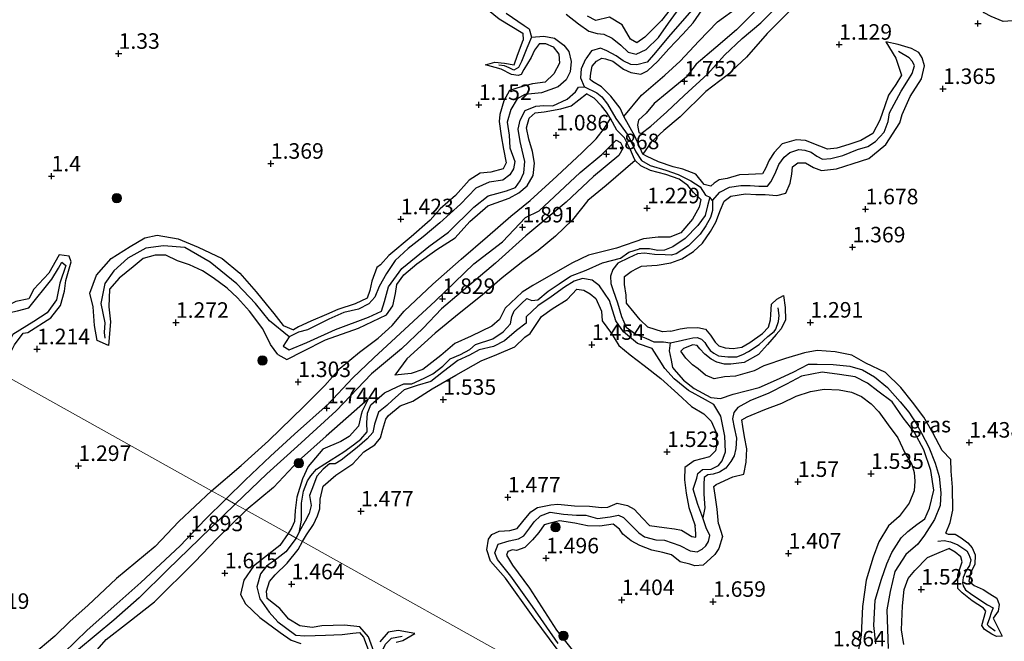
# Model space of a CAD drawing. Units: metres. Extents: x 69997 to 80008, y 399999 to 406253.
# Drawn here: x 71436 to 71594, y 401747 to 401847 of the extents above; entities that cross this region are included whole.
import ezdxf
from ezdxf.enums import TextEntityAlignment as Align

# ---------------------------------------------------------------- set-up
doc = ezdxf.new("R2010")
doc.units = ezdxf.units.M
doc.layers.get('0').update_dxf_attribs({"lineweight": 25})
for name, color, linetype, lineweight in [('B-ME-GR-BOOM-S-B1', 93, 'Continuous', 18), ('B-ME-IE-GRASLAND-GV-B6', 93, 'Continuous', 18), ('B-ME-IE-HULPGEOMETRIE-L-B1', 53, 'Continuous', 18)]:
    doc.layers.add(name, color=color, linetype=linetype, lineweight=lineweight)
for name, color, linetype in [('B-ME-GW-GRONDWERKLIJN-L-B1', 10, 'Continuous'), ('B-ME-GW-HOOGTEPUNT-S-B1', 10, 'Continuous'), ('B-ME-OG-BREUK-L-B1', 10, 'Continuous')]:
    doc.layers.add(name, color=color, linetype=linetype)
doc.styles.add('NLCS-ISO', font='NLCS-ISO.TTF')

# ---------------------------------------------------------------- blocks, each defined once
blk = doc.blocks.new('hoogtepunt')
for p, q in [((-0.5, 0), (0.5, 0)), ((0, 0.5), (0, -0.5))]:
    blk.add_line(p, q)
blk = doc.blocks.new('boom')
h = blk.add_hatch(color=256)
edge = h.paths.add_edge_path()
edge.add_arc((0, 0), 0.75, 0, 360)
blk.add_circle((0, 0), 0.75)

msp = doc.modelspace()

# ---------------------------------------------------------------- linework, layer by layer
at = {"layer": 'B-ME-GW-GRONDWERKLIJN-L-B1'}
for p, q in [((71479.649, 401765.569, 1.578), (71479.065, 401764.579, 1.579)), ((71481.377, 401763.288, 1.525), (71481.992, 401764.362, 1.554))]:
    msp.add_line(p, q, dxfattribs=at)
for points in [[(71489.766, 401867.529, 1.063), (71490.841, 401866.914, 1.125), (71491.724, 401865.694, 1.102), (71493.573, 401863.149, 1.137), (71495.602, 401859.864, 1.179), (71496.375, 401859.37, 1.156), (71496.993, 401856.732, 1.175), (71499.575, 401855.921, 1.206), (71502.52, 401854.53, 1.148), (71504.583, 401853.583, 1.214), (71505.789, 401852.893, 1.117), (71505.582, 401852.013, 1.129), (71506.551, 401850.653, 1.202), (71507.755, 401851.426, 1.206), (71510.172, 401849.784, 1.16), (71513.04, 401847.492, 1.249), (71516.875, 401845.188, 1.183), (71516.929, 401844.073, 1.117)], [(71559.158, 401854.769, 1.67), (71556.441, 401851.037, 1.713), (71554.036, 401848.489, 1.756), (71551.24, 401845.725, 1.732), (71547.933, 401842.902, 1.729), (71544.777, 401840.203, 1.678), (71543.154, 401838.123, 1.787), (71540.112, 401835.596, 1.794), (71538.01, 401833.834, 1.841), (71536.699, 401832.306, 1.771), (71535.458, 401831.167, 1.709), (71535.319, 401830.373, 1.709), (71535.52, 401829.212, 1.736), (71535.921, 401829.026, 1.725), (71537.455, 401830.201, 1.732), (71540.033, 401832.49, 1.771), (71542.827, 401835.172, 1.794), (71546.636, 401838.662, 1.779), (71549.336, 401841.622, 1.794), (71552.185, 401844.327, 1.845), (71555.169, 401846.837, 1.783), (71557.342, 401848.986, 1.659), (71560.193, 401851.269, 1.674), (71562.801, 401853.387, 1.523)], [(71596.517, 401847.216, 1.218), (71594.179, 401847.062, 1.191), (71592.277, 401847.871, 1.171), (71591.159, 401848.471, 1.133), (71589.846, 401849.999, 1.183), (71588.807, 401851.05, 1.164), (71586.881, 401852.068, 1.102), (71587.833, 401852.567, 1.137), (71588.936, 401852.693, 1.106), (71590.286, 401851.649, 1.11), (71591.331, 401850.313, 1.086), (71592.279, 401849.634, 1.102), (71593.532, 401848.991, 1.125), (71594.668, 401849.039, 1.133)], [(71542.328, 401851.307, 1.233), (71539.177, 401847.201, 1.237), (71536.496, 401844.568, 1.287), (71535.212, 401843.627, 1.353), (71534.173, 401844.202, 1.415), (71532.871, 401846.52, 1.361), (71530.828, 401847.783, 1.315), (71528.587, 401847.239, 1.376), (71527.243, 401847.951, 1.407)], [(71527.701, 401837.742, 0.943), (71527.823, 401838.722, 1.013), (71528.012, 401839.85, 1.086), (71528.712, 401840.673, 1.171), (71529.548, 401841.143, 1.206), (71530.181, 401841.055, 1.21), (71531.353, 401840.654, 1.179), (71533.054, 401839.406, 1.195), (71534.256, 401838.839, 1.26), (71535.849, 401838.594, 1.202), (71536.9, 401839.12, 1.16), (71538.573, 401840.687, 1.129), (71540.35, 401842.671, 1.079), (71542.601, 401845.016, 1.113), (71544.289, 401846.846, 1.156), (71546.306, 401849.79, 1.11)], [(71519.511, 401843.546, 1.253), (71520.526, 401843.532, 1.311), (71521.759, 401842.991, 1.272), (71522.634, 401841.814, 1.191), (71522.767, 401840.37, 1.237), (71521.83, 401838.629, 1.334), (71520.456, 401837.293, 1.287), (71518.419, 401837.02, 1.253), (71516.608, 401836.561, 1.179), (71514.69, 401835.963, 1.214), (71513.814, 401834.3, 1.253), (71513.173, 401832.067, 1.183), (71513.041, 401830.97, 1.191), (71513.383, 401828.626, 1.218), (71513.741, 401826.487, 1.264), (71514.155, 401824.289, 1.311), (71513.682, 401823.353, 1.342), (71511.682, 401822.78, 1.334), (71509.972, 401822.62, 1.291), (71508.188, 401821.524, 1.392), (71506.005, 401819.046, 1.438), (71503.563, 401816.897, 1.477), (71501.938, 401815.064, 1.446), (71498.847, 401812.377, 1.373), (71495.275, 401809.368, 1.473), (71493.912, 401807.894, 1.585), (71493.333, 401807.467, 1.609), (71492.519, 401805.253, 1.605), (71492.236, 401803.71, 1.562), (71491.764, 401802.497, 1.574), (71489.845, 401801.591, 1.632), (71487.079, 401800.676, 1.701), (71485.222, 401799.875, 1.725), (71482.729, 401798.81, 1.582), (71480.739, 401797.877, 1.562), (71479.9, 401797.418, 1.558)], [(71519.511, 401843.546, 1.253), (71518.737, 401842.46, 1.276), (71518.168, 401841.29, 1.229), (71517.035, 401839.361, 1.156), (71516.605, 401838.551, 1.156), (71516.097, 401838.353, 1.175), (71515.003, 401838.547, 1.098), (71513.366, 401839.401, 1.067), (71510.836, 401840.099, 0.974), (71512.323, 401840.538, 0.982), (71513.913, 401840.344, 1.036), (71515.466, 401840.088, 1.16), (71515.986, 401841.622, 1.222), (71516.929, 401844.073, 1.117)], [(71549.259, 401818.106, 1.218), (71550.35, 401818.948, 1.28), (71552.682, 401819.321, 1.295), (71554.386, 401819.175, 1.129), (71555.854, 401819.197, 1.152), (71557.737, 401819.034, 1.164), (71559.213, 401819.441, 1.214), (71559.897, 401821.009, 1.237), (71560.14, 401822.486, 1.268), (71560.289, 401823.674, 1.276), (71561.132, 401824.274, 1.233), (71562.365, 401824.324, 1.226), (71563.648, 401823.533, 1.202), (71564.961, 401823.075, 1.272), (71567.34, 401823.347, 1.303), (71570.065, 401824.186, 1.431), (71572.577, 401825.01, 1.446), (71574.051, 401826.217, 1.365), (71575.299, 401827.239, 1.388), (71577.559, 401830.722, 1.411), (71577.956, 401832.106, 1.404), (71579.234, 401834.994, 1.462), (71581.028, 401837.846, 1.477), (71581.511, 401839.944, 1.411), (71581.171, 401841.208, 1.423), (71580.619, 401842.095, 1.407), (71579.448, 401842.711, 1.357), (71577.306, 401843.349, 1.353), (71575.311, 401843.811, 1.369), (71576.898, 401841.156, 1.226), (71577.81, 401838.436, 1.318), (71576.932, 401836.897, 1.229), (71575.722, 401835.223, 1.315), (71575.149, 401833.498, 1.357), (71574.33, 401831.18, 1.338), (71573.195, 401829.049, 1.253), (71571.293, 401827.873, 1.253), (71569.325, 401827.245, 1.307), (71567.436, 401826.662, 1.334), (71565.923, 401826.523, 1.411), (71564.678, 401826.977, 1.357), (71562.378, 401827.894, 1.442), (71560.843, 401827.994, 1.373), (71558.615, 401827.359, 1.4), (71557.295, 401825.945, 1.342), (71556.536, 401824.755, 1.311), (71555.914, 401823.411, 1.322), (71555.454, 401822.538, 1.342), (71553.214, 401822.41, 1.318), (71551.712, 401822.343, 1.311), (71549.777, 401821.766, 1.465), (71548.482, 401821.584, 1.369), (71547.68, 401821.004, 1.454), (71547.099, 401820.521, 1.454), (71546.075, 401820.806, 1.357)], [(71546.075, 401820.806, 1.357), (71544.713, 401822.487, 1.431), (71542.602, 401823.276, 1.342), (71541.063, 401823.671, 1.152), (71538.721, 401824.476, 1.199), (71536.763, 401825.36, 1.233), (71536.165, 401825.717, 1.206), (71534.882, 401828.583, 1.287), (71533.088, 401831.757, 1.214), (71532.516, 401833.107, 1.222), (71531.027, 401835.063, 1.133), (71529.503, 401836.558, 1.199), (71528.079, 401837.389, 0.943), (71527.701, 401837.742, 0.943)], [(71477.414, 401793.45, 1.585), (71478.847, 401792.618, 1.593), (71481.496, 401793.952, 1.62), (71485.096, 401795.775, 1.616), (71490.403, 401797.653, 1.496), (71494.873, 401799.819, 1.527), (71495.928, 401801.286, 1.357), (71496.32, 401803.279, 1.369), (71496.568, 401804.727, 1.446), (71497.68, 401806.286, 1.427), (71499.789, 401808.057, 1.28), (71502.984, 401810.353, 1.291), (71505.963, 401812.243, 1.222), (71508.337, 401814.829, 1.264), (71511.233, 401817.382, 1.338), (71514.664, 401818.586, 1.384), (71516.21, 401819.455, 1.226), (71517.531, 401820.573, 1.315), (71518.525, 401822.253, 1.226), (71518.704, 401824.245, 1.272), (71518.418, 401826.137, 1.214), (71517.828, 401828.12, 1.226), (71517.443, 401829.923, 1.276), (71517.844, 401831.486, 1.272), (71518.83, 401832.366, 1.21), (71520.273, 401832.514, 1.202), (71522.986, 401833.011, 1.183), (71524.618, 401833.457, 1.218), (71527.08, 401835.425, 1.067)], [(71545.534, 401818.373, 1.303), (71544.332, 401819.522, 1.318), (71543.404, 401820.64, 1.349), (71541.998, 401821.646, 1.276), (71539.898, 401822.412, 1.245), (71537.433, 401823.092, 1.156), (71535.857, 401823.803, 1.187), (71534.915, 401824.676, 1.179), (71534.651, 401825.288, 1.202), (71534.167, 401826.406, 1.229), (71533.207, 401828.328, 1.187), (71532.013, 401829.584, 1.14), (71530.959, 401831.417, 1.044), (71530.326, 401832.476, 1.214), (71529.54, 401833.501, 1.168), (71528.347, 401834.731, 1.113), (71527.08, 401835.425, 1.067)], [(71469.074, 401770.159, 1.738), (71472.161, 401773.202, 1.736), (71476.221, 401777.062, 1.752), (71480.109, 401780.602, 1.767), (71485.525, 401785.448, 1.79), (71489.434, 401789.617, 1.798), (71492.847, 401792.893, 1.783), (71502.813, 401802.082, 1.81), (71508.964, 401808.016, 1.736), (71513.582, 401811.586, 1.79), (71517.282, 401815.49, 1.833), (71519.492, 401816.572, 1.968), (71526.096, 401822.739, 1.941), (71529.58, 401825.657, 1.895), (71531.881, 401827.944, 1.806), (71532.566, 401827.596, 1.864), (71533.006, 401826.721, 1.86), (71532.316, 401825.484, 1.756), (71528.246, 401822.081, 1.845), (71523.806, 401817.955, 1.895), (71517.344, 401812.545, 1.914), (71512.449, 401808.153, 1.821), (71506.926, 401803.466, 1.771), (71503.76, 401800.803, 1.798), (71500.82, 401797.66, 1.852), (71497.296, 401794.32, 1.814), (71492.461, 401790.33, 1.701), (71486.779, 401784.336, 1.814), (71480.554, 401778.656, 1.814), (71475.634, 401774.18, 1.794), (71470.541, 401769.34, 1.762)], [(71545.534, 401818.373, 1.303), (71545.242, 401817.135, 1.369), (71544.192, 401815.216, 1.415), (71542.284, 401813.034, 1.477), (71540.494, 401812.334, 1.516), (71538.648, 401812.352, 1.558), (71536.278, 401812.048, 1.574), (71531.947, 401810.552, 1.678), (71527.426, 401809.44, 1.659), (71524.823, 401808.189, 1.667), (71521.718, 401806.415, 1.52), (71518.443, 401804.567, 1.473), (71516.766, 401803.45, 1.462), (71514.024, 401800.879, 1.5), (71513.074, 401799.067, 1.469), (71511.842, 401798.015, 1.411), (71508.536, 401796.405, 1.481), (71505.889, 401795.176, 1.295), (71503.655, 401793.281, 1.38), (71500.754, 401791.032, 1.392), (71498.87, 401790.39, 1.291), (71496.229, 401790.103, 1.442)], [(71540.701, 401797.179, 1.57), (71539.314, 401797.071, 1.601), (71537.002, 401797.851, 1.655), (71535.762, 401799.008, 1.508), (71534.769, 401800.186, 1.508), (71533.562, 401801.703, 1.566), (71533.481, 401802.977, 1.407), (71533.194, 401804.684, 1.411), (71533.22, 401806.013, 1.485), (71534.268, 401806.79, 1.52), (71535.31, 401807.347, 1.551), (71535.962, 401807.658, 1.52), (71538.48, 401807.823, 1.547), (71540.694, 401808.216, 1.435), (71542.43, 401808.821, 1.38), (71544.325, 401810.001, 1.396), (71545.767, 401811.379, 1.349), (71547.089, 401813.265, 1.357), (71547.924, 401814.749, 1.357), (71548.685, 401816.741, 1.334), (71549.259, 401818.106, 1.218)], [(71477.414, 401793.45, 1.585), (71476.209, 401795.021, 1.516), (71474.983, 401797.561, 1.496), (71472.821, 401800.408, 1.493), (71470.88, 401802.569, 1.585), (71469.242, 401804.116, 1.539), (71466.986, 401805.779, 1.578), (71465.284, 401806.91, 1.539), (71463.194, 401807.884, 1.496), (71461.242, 401808.525, 1.516), (71459.376, 401809.408, 1.574), (71457.651, 401809.407, 1.547), (71455.712, 401808.899, 1.547), (71454.102, 401807.553, 1.485), (71451.847, 401805.697, 1.438), (71450.317, 401803.927, 1.396), (71450.168, 401801.124, 1.411), (71450.429, 401798.693, 1.4), (71450.145, 401794.878, 1.446), (71448.3, 401795.693, 1.411), (71447.905, 401798.09, 1.388), (71447.647, 401801.106, 1.462), (71447.119, 401803.31, 1.512), (71448.209, 401806.211, 1.469), (71450.552, 401808.866, 1.562), (71453.648, 401810.82, 1.62), (71455.982, 401812.195, 1.655), (71457.994, 401812.641, 1.554), (71461.338, 401812.067, 1.562), (71464.597, 401810.703, 1.462), (71468.421, 401808.881, 1.574), (71471.272, 401806.527, 1.465), (71473.899, 401803.516, 1.632), (71475.496, 401801.524, 1.543), (71476.779, 401800.039, 1.562), (71478.275, 401798.119, 1.589), (71479.9, 401797.418, 1.558)], [(71430.184, 401791.881, 1.419), (71432.248, 401791.806, 1.33), (71433.882, 401792.74, 1.257), (71435.012, 401794.983, 1.202), (71436.388, 401796.883, 1.144), (71437.14, 401796.95, 1.326), (71440.852, 401799.356, 1.346), (71442.396, 401801.342, 1.326), (71443.04, 401803.639, 1.303), (71443.258, 401805.365, 1.264), (71444.1, 401808.355, 1.264), (71443.822, 401809.255, 1.295), (71442.202, 401809.499, 1.284), (71440.513, 401806.535, 1.369), (71438.126, 401803.938, 1.303), (71437.32, 401802.377, 1.334), (71435.209, 401801.959, 1.287), (71432.872, 401800.767, 1.28), (71431.088, 401798.589, 1.334), (71429.922, 401797.111, 1.365), (71427.416, 401797.864, 1.369), (71425.326, 401798.45, 1.369), (71422.757, 401798.472, 1.427), (71420.625, 401797.22, 1.423)], [(71481.992, 401764.362, 1.554), (71483.136, 401766.02, 1.605), (71483.799, 401767.438, 1.678), (71484.154, 401768.582, 1.705), (71484.19, 401770.108, 1.709), (71484.692, 401772.239, 1.636), (71486.743, 401774.007, 1.601), (71489.466, 401775.822, 1.674), (71491.245, 401777.753, 1.713), (71492.996, 401778.869, 1.667), (71493.934, 401779.978, 1.736), (71494.331, 401781.385, 1.759), (71494.767, 401783.02, 1.787), (71495.238, 401783.584, 1.667), (71497.097, 401785.161, 1.694), (71499.164, 401785.928, 1.787), (71502.277, 401787.873, 1.694), (71506.036, 401790.108, 1.659), (71510.119, 401792.384, 1.597), (71512.68, 401793.407, 1.736), (71515.56, 401794.652, 1.729), (71517.176, 401796.213, 1.725), (71518.008, 401796.83, 1.713), (71519.834, 401799.551, 1.783), (71521.563, 401800.776, 1.756), (71523.973, 401802.305, 1.69), (71525.566, 401803.932, 1.748), (71526.664, 401803.769, 1.605), (71527.69, 401803.186, 1.597), (71528.587, 401802.451, 1.624), (71529.529, 401800.404, 1.624), (71529.629, 401798.855, 1.647), (71531.141, 401796.818, 1.767), (71532.303, 401794.856, 1.806), (71534.118, 401793.379, 1.725), (71536.386, 401791.672, 1.802), (71539.062, 401789.571, 1.752), (71541.802, 401787.114, 1.798), (71543.988, 401785.055, 1.759), (71546.016, 401783.877, 1.814), (71547.167, 401782.674, 1.895), (71547.96, 401780.868, 1.841), (71548.027, 401778.822, 1.806), (71547.866, 401777.886, 1.841), (71546.929, 401776.922, 1.763), (71544.441, 401776.316, 1.899), (71542.956, 401775.219, 1.864), (71542.893, 401773.261, 1.868), (71543.129, 401771.108, 1.965), (71543.578, 401768.772, 1.93), (71544.608, 401765.818, 1.798)], [(71540.701, 401797.179, 1.57), (71542.203, 401797.547, 1.531), (71543.243, 401797.748, 1.531), (71545.007, 401797.789, 1.721), (71546.281, 401797.529, 1.748), (71547.085, 401796.547, 1.667), (71547.815, 401795.427, 1.605), (71548.408, 401794.798, 1.558), (71549.423, 401794.505, 1.597), (71550.745, 401794.377, 1.566), (71552.12, 401794.588, 1.562), (71553.418, 401795.367, 1.5), (71555.422, 401796.81, 1.404), (71556.407, 401797.809, 1.376), (71556.755, 401799.032, 1.315), (71556.799, 401799.859, 1.369), (71556.892, 401801.54, 1.427), (71557.768, 401802.356, 1.369), (71558.824, 401802.932, 1.272), (71559.068, 401801.024, 1.276), (71559.139, 401799.016, 1.334), (71558.453, 401797.54, 1.384), (71557.642, 401796.627, 1.384), (71556.265, 401795.017, 1.407), (71554.784, 401793.4, 1.508), (71552.49, 401792.123, 1.516), (71550.36, 401791.882, 1.543), (71549.301, 401791.861, 1.574), (71548.102, 401792.195, 1.566), (71547.157, 401792.675, 1.597), (71546.145, 401793.465, 1.597), (71545.357, 401794.33, 1.57), (71544.948, 401794.861, 1.62), (71544.232, 401794.959, 1.551), (71542.726, 401794.373, 1.601)], [(71584.983, 401764.646, 1.798), (71585.677, 401766.357, 1.775), (71586.078, 401768.354, 1.837), (71586.024, 401772.051, 1.775), (71585.82, 401774.653, 1.713), (71585.746, 401776.518, 1.705), (71584.354, 401777.976, 1.64), (71582.888, 401780.788, 1.547), (71581.436, 401783.359, 1.423), (71579.605, 401785.743, 1.477), (71577.716, 401788.091, 1.427), (71575.221, 401790.546, 1.473), (71572.104, 401792.036, 1.419), (71569.818, 401793.341, 1.527), (71567.128, 401793.865, 1.601), (71564.236, 401794.06, 1.686), (71562.184, 401793.721, 1.624), (71559.171, 401792.804, 1.585), (71555.677, 401791.616, 1.69), (71554.087, 401790.817, 1.682), (71551.07, 401789.944, 1.67), (71549.305, 401789.803, 1.725), (71547.638, 401789.518, 1.632), (71546.255, 401790.089, 1.744), (71545.074, 401791.114, 1.756), (71544.194, 401791.781, 1.558), (71543.115, 401792.847, 1.616), (71542.275, 401793.983, 1.647), (71542.726, 401794.373, 1.601)], [(71548.36, 401766.132, 1.759), (71548.122, 401768.503, 1.802), (71547.818, 401770.763, 1.856), (71547.605, 401772.159, 1.779), (71547.984, 401772.479, 1.729), (71550.656, 401773.708, 1.69), (71552.453, 401774.154, 1.593), (71552.797, 401776.085, 1.543), (71552.899, 401778.234, 1.732), (71552.557, 401780.172, 1.756), (71552.267, 401781.837, 1.806), (71552.111, 401782.921, 1.806), (71552.985, 401783.409, 1.806), (71555.791, 401784.593, 1.732), (71558.561, 401785.594, 1.682), (71560.851, 401786.713, 1.636), (71563.196, 401787.481, 1.566), (71565.398, 401787.861, 1.694), (71567.786, 401787.74, 1.775), (71569.792, 401787.364, 1.655), (71571.369, 401786.654, 1.705), (71572.919, 401785.483, 1.783), (71574.17, 401784.205, 1.767), (71575.697, 401782.09, 1.81), (71577.218, 401779.989, 1.775), (71578.36, 401777.568, 1.736), (71579.498, 401775.718, 1.744), (71579.851, 401774.441, 1.814), (71579.992, 401773.031, 1.903), (71579.874, 401771.461, 1.713), (71579.048, 401769.493, 1.74), (71577.436, 401767.35, 1.829), (71575.732, 401765.823, 1.872), (71574.195, 401763.227, 1.821), (71573.273, 401760.807, 1.821), (71572.136, 401757.069, 1.876), (71571.568, 401752.811, 1.829), (71571.309, 401748.21, 1.903), (71570.612, 401744.445, 1.825)], [(71491.943, 401786.219, 1.531), (71490.967, 401784.293, 1.508), (71490.805, 401783.764, 1.473), (71490.392, 401781.9, 1.566), (71488.886, 401780.192, 1.547), (71487.519, 401779.406, 1.404), (71484.661, 401778.185, 1.473), (71482.282, 401775.369, 1.562), (71481.373, 401773.416, 1.57), (71480.469, 401770.442, 1.62), (71480.207, 401768.313, 1.593), (71480.069, 401766.512, 1.593), (71479.649, 401765.569, 1.578)], [(71470.541, 401769.34, 1.762), (71464.801, 401763.76, 1.885), (71459.633, 401758.757, 1.77), (71455.045, 401754.246, 1.832), (71451.002, 401750.623, 1.783), (71445.3, 401745.889, 1.787), (71441.03, 401741.591, 1.877), (71438.06, 401738.815, 1.799), (71436.916, 401739.01, 1.877), (71436.942, 401739.736, 1.824), (71439.305, 401742.603, 1.893), (71442.954, 401745.384, 1.881), (71446.701, 401749.009, 1.832), (71451.46, 401753.263, 1.819), (71455.316, 401756.706, 1.721), (71461.691, 401762.61, 1.828), (71465.722, 401766.875, 1.738), (71469.074, 401770.159, 1.738)], [(71522.543, 401745.753, 1.508), (71518.529, 401751.149, 1.585), (71514.064, 401757.386, 1.597), (71511.623, 401760.131, 1.725), (71511.049, 401761.966, 1.798), (71511.341, 401763.671, 1.721), (71511.862, 401764.418, 1.701), (71513.024, 401764.979, 1.678), (71514.744, 401765.101, 1.678), (71515.914, 401765.392, 1.74), (71516.847, 401766.503, 1.829), (71518.165, 401768.101, 1.732), (71519.214, 401768.781, 1.659), (71521.371, 401769.185, 1.558), (71522.464, 401769.302, 1.612), (71525.159, 401769.068, 1.636), (71527.597, 401769.006, 1.736), (71529.533, 401768.779, 1.732), (71530.535, 401768.852, 1.833), (71532.058, 401769.462, 1.852), (71533.708, 401769.102, 1.779), (71534.763, 401768.49, 1.868), (71536.133, 401767.09, 1.752), (71537.223, 401765.866, 1.771), (71539.608, 401765.553, 1.914), (71541.294, 401765.35, 1.906), (71542.41, 401765.155, 1.903), (71544.039, 401764.108, 1.814), (71544.713, 401764.007, 1.783), (71544.686, 401764.614, 1.845), (71544.608, 401765.818, 1.798)], [(71548.36, 401766.132, 1.759), (71549.021, 401764.102, 1.721), (71548.398, 401762.169, 1.686), (71547.777, 401761.185, 1.736), (71547.143, 401760.616, 1.841), (71545.892, 401759.491, 2.046), (71544.536, 401759.376, 2.084), (71543.764, 401759.674, 2.417), (71542.166, 401760.016, 1.945), (71540.768, 401761.143, 1.821), (71539.373, 401761.513, 1.825), (71537.602, 401761.893, 1.763), (71535.702, 401762.656, 1.729), (71534.293, 401763.409, 1.864), (71532.979, 401764.473, 1.802), (71532.434, 401765.306, 1.763), (71531.385, 401766.094, 1.845), (71529.275, 401765.775, 1.953), (71527.278, 401765.832, 1.787), (71525.197, 401766.256, 1.686), (71522.753, 401766.61, 1.651), (71521.263, 401766.264, 1.655), (71520.297, 401765.985, 1.67), (71519.416, 401764.75, 1.647), (71518.41, 401763.581, 1.81), (71517.19, 401762.329, 1.787), (71515.848, 401761.859, 1.721), (71515.166, 401761.985, 1.721), (71514.432, 401761.693, 1.721), (71514.239, 401761.094, 1.752), (71515.209, 401759.495, 1.779), (71517.936, 401755.8, 1.736), (71522.256, 401749.007, 1.686), (71527.103, 401742.976, 1.624)], [(71479.065, 401764.579, 1.579), (71477.725, 401762.665, 1.542), (71476.007, 401761.3, 1.411), (71473.476, 401759.306, 1.53), (71471.903, 401757.061, 1.35), (71471.388, 401754.778, 1.407), (71472.196, 401753.241, 1.501), (71474.52, 401751.061, 1.538), (71477.798, 401748.64, 1.534), (71479.573, 401747.43, 1.574), (71481.121, 401746.879, 1.611)], [(71584.983, 401764.646, 1.798), (71585.324, 401764.497, 1.798), (71586.454, 401764.462, 1.794), (71587.415, 401763.906, 1.713), (71588.497, 401763.114, 1.64), (71589.223, 401762.282, 1.636), (71589.666, 401761.156, 1.744), (71589.641, 401759.589, 1.829), (71588.921, 401758.237, 1.833), (71588.662, 401756.932, 1.833), (71589.507, 401756.191, 1.821), (71590.967, 401755.558, 1.806), (71592.032, 401754.85, 1.709), (71593.162, 401754.182, 1.701), (71593.576, 401753.16, 1.717), (71593.408, 401752.074, 1.659), (71592.607, 401750.941, 1.636), (71593.094, 401749.983, 1.682), (71594.054, 401748.037, 1.612), (71593.128, 401748.029, 1.609), (71592.373, 401748.398, 1.636), (71591.174, 401749.133, 1.69), (71590.747, 401749.754, 1.667), (71591.379, 401752.079, 1.628), (71591.024, 401752.587, 1.578), (71589.213, 401753.721, 1.616), (71587.604, 401755.02, 1.694), (71586.873, 401755.761, 1.868), (71586.899, 401757.915, 1.848), (71587.606, 401760.05, 1.701), (71587.38, 401760.849, 1.837), (71586.441, 401761.582, 1.775), (71585.43, 401762.178, 1.779)], [(71492.878, 401745.588, 1.325), (71492.015, 401747.964, 1.346), (71490.585, 401749.57, 1.346), (71488.108, 401749.827, 1.534), (71484.488, 401749.747, 1.656), (71482.907, 401749.457, 1.501), (71480.941, 401749.705, 1.566), (71479.179, 401750.784, 1.407), (71477.714, 401752.539, 1.472), (71475.692, 401754.098, 1.501), (71475.557, 401755.329, 1.468), (71476.058, 401756.881, 1.525), (71476.974, 401757.939, 1.448), (71478.912, 401759.835, 1.57), (71480.676, 401762.037, 1.436), (71481.377, 401763.288, 1.525)], [(71578.214, 401746.692, 1.798), (71577.846, 401749.06, 1.748), (71577.998, 401752.928, 1.779), (71578.261, 401755.576, 1.744), (71578.896, 401757.338, 1.752), (71579.975, 401758.656, 1.829), (71582.006, 401760.702, 1.818), (71583.895, 401761.528, 1.818), (71585.43, 401762.178, 1.779)], [(71496.436, 401747.101, 1.415), (71497.541, 401747.35, 1.248), (71499.467, 401748.506, 1.399), (71496.773, 401748.956, 1.329), (71495.156, 401748.675, 1.374), (71493.844, 401747.153, 1.387)]]:
    msp.add_polyline3d(points, dxfattribs=at)
at = {"layer": 'B-ME-IE-GRASLAND-GV-B6'}
for points in [[(71430.184, 401791.881, 1.419), (71466.697, 401771.487, 1.289), (71469.074, 401770.159, 1.738), (71470.541, 401769.34, 1.762), (71472.292, 401768.362, 1.395), (71479.065, 401764.579, 1.579), (71480.338, 401763.868, 1.019), (71481.377, 401763.288, 1.525), (71560.918, 401718.86, 1.819)], [(71560.918, 401718.86, 1.819), (71481.377, 401763.288, 1.525), (71480.338, 401763.868, 1.019), (71479.065, 401764.579, 1.579), (71472.292, 401768.362, 1.395), (71470.541, 401769.34, 1.762), (71469.074, 401770.159, 1.738), (71466.697, 401771.487, 1.289), (71430.184, 401791.881, 1.419)]]:
    msp.add_polyline3d(points, dxfattribs=at)
at = {"layer": 'B-ME-IE-HULPGEOMETRIE-L-B1'}
msp.add_polyline3d([(71734.056, 401621.458, 0.342), (71690.895, 401646.11, 0.342), (71688.353, 401647.531, 1.436), (71588.231, 401703.5, 1.935), (71583.292, 401706.261, 0.64), (71577.579, 401709.455, 0.493), (71574.903, 401711.049, 1.898), (71567.97, 401714.921, 1.922), (71565.328, 401716.397, 0.762), (71562.543, 401717.952, 0.684), (71560.918, 401718.86, 1.819), (71481.377, 401763.288, 1.525), (71480.338, 401763.868, 1.019), (71479.065, 401764.579, 1.579), (71472.292, 401768.362, 1.395), (71470.541, 401769.34, 1.762), (71469.074, 401770.159, 1.738), (71466.697, 401771.487, 1.289), (71430.184, 401791.881, 1.419)], dxfattribs=at)
at = {"layer": 'B-ME-OG-BREUK-L-B1'}
msp.add_line((71480.915, 401764.956, 0.935), (71480.338, 401763.868, 1.019), dxfattribs=at)
for points in [[(71533.088, 401831.757, 1.214), (71535.983, 401835.217, 1.206), (71539.724, 401838.409, 1.229), (71542.193, 401840.686, 1.16), (71545.173, 401843.922, 1.171), (71548.181, 401847.031, 1.156), (71551.489, 401849.382, 1.257), (71554.496, 401851.199, 1.318), (71559.158, 401854.769, 1.67)], [(71562.801, 401853.387, 1.523), (71561.089, 401850.021, 1.427), (71556.2, 401845.152, 1.365), (71552.874, 401841.312, 1.365), (71549.699, 401838.347, 1.249), (71546.316, 401835.787, 1.233), (71542.179, 401831.72, 1.264), (71539.561, 401829.497, 1.113), (71537.527, 401827.637, 1.222), (71536.165, 401825.717, 1.206)], [(71523.818, 401848.261, 0.32), (71525.834, 401846.673, 0.274), (71527.495, 401845.517, 0.262), (71528.797, 401845.147, 0.405), (71529.916, 401844.999, 0.433), (71531.252, 401844.355, 0.394), (71532.645, 401843.272, 0.521), (71533.815, 401842.122, 0.506), (71535.106, 401841.796, 0.463), (71536.731, 401842.536, 0.529), (71538.689, 401844.511, 0.541), (71540.313, 401846.805, 0.533), (71542.616, 401849.978, 0.614)], [(71514.156, 401848.43, 0.2), (71517.08, 401846.431, 0.22), (71517.883, 401845.867, 0.293), (71518.246, 401844.565, 0.367), (71520.214, 401844.688, 0.282), (71521.953, 401844.363, 0.262), (71523.426, 401843.246, 0.344), (71524.251, 401842.213, 0.425), (71524.611, 401840.636, 0.467), (71524.495, 401838.965, 0.444), (71523.849, 401837.652, 0.498), (71522.54, 401836.54, 0.56), (71519.834, 401835.59, 0.576), (71517.19, 401835.308, 0.618), (71515.922, 401834.583, 0.525), (71514.916, 401832.87, 0.494), (71514.324, 401830.863, 0.51), (71514.63, 401828.773, 0.487), (71514.771, 401826.704, 0.502), (71515.554, 401824.497, 0.533), (71515.347, 401823.352, 0.595), (71514.767, 401822.351, 0.587), (71513.614, 401821.488, 0.665), (71511.427, 401821.198, 0.742), (71509.275, 401820.209, 0.835), (71506.808, 401817.617, 0.781), (71503.493, 401814.627, 0.854), (71500.807, 401812.365, 0.889), (71498.394, 401810.493, 0.974), (71496.288, 401808.571, 1.04), (71494.92, 401806.46, 1.071), (71493.716, 401804.405, 1.055), (71492.993, 401802.655, 1.117), (71492.032, 401801.568, 1.171), (71490.406, 401800.713, 1.222), (71488.017, 401800.169, 1.264), (71485.632, 401799.112, 1.307), (71482.199, 401797.384, 1.357), (71480.747, 401797.011, 1.407), (71479.24, 401796.292, 1.388), (71478.248, 401794.778, 1.384), (71479.213, 401794.163, 1.349), (71482.054, 401795.379, 1.179), (71486.706, 401797.439, 1.133), (71492.016, 401799.448, 1.09), (71494.066, 401800.39, 1.059), (71494.592, 401801.956, 1.055), (71495.243, 401804.311, 1.032), (71497.355, 401807.265, 1.036), (71499.673, 401809.18, 0.966), (71501.715, 401810.825, 0.885), (71504.896, 401813.154, 0.796), (71508.934, 401817.175, 0.831), (71511.28, 401818.965, 0.719), (71512.677, 401819.37, 0.727), (71514.214, 401819.772, 0.765), (71515.675, 401820.32, 0.653), (71516.424, 401821.407, 0.634), (71517.008, 401822.714, 0.657), (71517.181, 401824.526, 0.634), (71516.755, 401826.334, 0.638), (71516.404, 401827.719, 0.618), (71516.073, 401829.709, 0.603), (71516.408, 401831.158, 0.529), (71517.232, 401832.74, 0.347), (71518.947, 401833.405, 0.305), (71520.217, 401833.531, 0.309), (71521.702, 401833.469, 0.382), (71524.008, 401834.553, 0.278), (71525.323, 401835.719, -0.023), (71525.834, 401836.499, 0.065), (71526.768, 401836.537, 0.32), (71526.189, 401837.951, 0.262)], [(71544.012, 401848.849, 0.344), (71540.287, 401844.58, 0.309), (71538.191, 401842.06, 0.204), (71536.859, 401840.519, 0.27), (71535.229, 401840.103, 0.316), (71534.241, 401840.16, 0.332), (71533.032, 401840.745, 0.224), (71531.892, 401841.541, 0.347), (71530.364, 401842.344, 0.293), (71529.332, 401842.777, 0.274), (71527.897, 401842.353, 0.216), (71526.989, 401841.033, 0.15)], [(71518.246, 401844.565, 0.367), (71517.507, 401842.774, 0.587), (71516.616, 401840.622, 0.696), (71516.141, 401839.674, 0.781), (71515.427, 401839.249, 0.773), (71514.625, 401839.578, 0.645), (71513.903, 401839.951, 0.661), (71512.987, 401840.038, 0.773)], [(71547.415, 401818.257, 0.885), (71548.559, 401819.596, 0.866), (71550.145, 401820.393, 0.889), (71551.929, 401820.627, 0.877), (71553.45, 401820.648, 0.823), (71554.837, 401820.525, 0.846), (71556.242, 401820.535, 0.8), (71556.773, 401821.264, 0.881), (71557.465, 401822.601, 0.785), (71558.096, 401824.027, 0.819), (71558.904, 401825.214, 0.8), (71559.829, 401825.943, 0.839), (71561.27, 401826.429, 0.901), (71562.272, 401826.324, 0.97), (71563.259, 401826.013, 0.978), (71564.205, 401825.362, 0.935), (71565.09, 401824.892, 0.963), (71566.433, 401824.999, 0.982), (71568.393, 401825.475, 0.932), (71570.756, 401826.447, 0.897), (71572.411, 401826.958, 0.916), (71573.629, 401827.718, 0.947), (71575.025, 401829.244, 0.939), (71575.652, 401830.936, 0.947), (71575.918, 401832.338, 0.974), (71577.764, 401835.865, 1.017), (71578.951, 401837.739, 1.071), (71579.536, 401838.711, 1.04), (71579.913, 401839.9, 1.009), (71579.596, 401840.624, 0.97), (71579.047, 401841.212, 0.97), (71577.353, 401842.229, 0.986)], [(71526.189, 401837.951, 0.262), (71526.311, 401839.496, 0.185), (71526.989, 401841.033, 0.15)], [(71526.768, 401836.537, 0.32), (71528.769, 401835.574, 0.583), (71529.56, 401834.913, 0.692), (71530.486, 401833.725, 0.754), (71531.802, 401831.468, 0.599), (71533.817, 401828.694, 0.746), (71535.041, 401826.088, 0.819), (71535.971, 401824.66, 0.893), (71537.328, 401823.885, 0.843), (71539.893, 401823.126, 0.897), (71541.872, 401822.404, 0.866), (71543.889, 401821.401, 0.904), (71545.43, 401820.411, 0.908), (71546.252, 401819.118, 0.912), (71546.963, 401818.751, 0.858)], [(71466.697, 401771.487, 1.289), (71471.511, 401775.554, 1.307), (71475.88, 401779.516, 1.357), (71481.572, 401785.056, 1.38), (71484.981, 401788.439, 1.291), (71487.436, 401791.224, 1.322), (71490.534, 401793.782, 1.202), (71493.54, 401796.079, 1.249), (71495.821, 401798.075, 1.299), (71497.717, 401800.425, 1.245), (71502.361, 401804.763, 1.287), (71506.936, 401808.792, 1.152), (71511.151, 401812.455, 1.357), (71514.896, 401815.708, 1.384), (71518.013, 401818.23, 1.214), (71522.341, 401822.147, 1.202), (71526.415, 401825.939, 1.164), (71528.635, 401828.168, 1.195), (71529.979, 401829.894, 1.079), (71530.959, 401831.417, 1.044)], [(71534.915, 401824.676, 1.179), (71530.271, 401820.637, 1.113), (71527.313, 401818.21, 1.148), (71524.863, 401815.102, 1.342), (71522.116, 401812.502, 1.349), (71519.305, 401810.19, 1.4), (71516.864, 401808.409, 1.4), (71513.523, 401805.765, 1.175), (71510.314, 401802.999, 1.229), (71506.605, 401800.03, 1.315), (71502.738, 401796.87, 1.404), (71498.157, 401792.714, 1.438), (71496.229, 401790.103, 1.442)], [(71547.415, 401818.257, 0.885), (71547.383, 401816.64, 0.812), (71547.094, 401815.482, 0.796), (71546.302, 401814.151, 0.812), (71545.393, 401812.834, 0.854), (71544.247, 401811.64, 0.885), (71543.551, 401810.941, 0.866), (71542.472, 401810.209, 0.947), (71541.53, 401809.664, 0.792), (71540.744, 401809.43, 0.843), (71539.748, 401809.459, 0.866), (71538.038, 401809.533, 0.858), (71536.449, 401809.734, 0.854), (71535.301, 401809.643, 0.881), (71533.903, 401808.996, 0.881), (71532.156, 401808.119, 0.874), (71531.343, 401807.115, 0.757), (71530.984, 401806.026, 0.719), (71531.046, 401804.839, 0.707), (71531.402, 401803.711, 0.73), (71532.101, 401801.766, 0.73), (71532.728, 401799.539, 0.738), (71533.464, 401797.825, 0.777), (71535.03, 401796.726, 0.769), (71536.64, 401796.076, 0.816), (71537.947, 401795.469, 0.843), (71539.512, 401795.45, 0.808), (71540.555, 401795.316, 0.843), (71540.426, 401794.038, 0.796), (71540.758, 401792.526, 0.742), (71540.961, 401791.324, 0.688), (71541.514, 401790.611, 0.661), (71542.73, 401789.317, 0.684), (71544.45, 401787.973, 0.634), (71547.117, 401786.476, 0.672), (71548.68, 401786.325, 0.657), (71550.745, 401787.027, 0.626), (71554.882, 401788.124, 0.622), (71557.719, 401789.359, 0.634), (71560.39, 401790.601, 0.657), (71562.825, 401791.847, 0.603), (71564.249, 401791.859, 0.568), (71566.818, 401791.797, 0.576), (71569.499, 401791.542, 0.591), (71571.542, 401790.948, 0.595), (71573.49, 401789.824, 0.58), (71575.588, 401788.127, 0.641), (71577.617, 401785.811, 0.649), (71579.025, 401784.131, 0.614), (71580.192, 401782.304, 0.638), (71581.069, 401780.761, 0.63), (71582.206, 401778.509, 0.607), (71583.272, 401775.928, 0.576), (71583.903, 401773.79, 0.58), (71584.164, 401771.123, 0.626), (71584.053, 401769.094, 0.614), (71583.12, 401766.857, 0.634), (71581.548, 401764.337, 0.638), (71580.44, 401762.858, 0.645), (71578.515, 401761.212, 0.572), (71576.74, 401758.467, 0.576), (71576.016, 401755.272, 0.576), (71575.446, 401752.309, 0.58), (71575.663, 401746.044, 0.641)], [(71547.415, 401818.257, 0.885), (71546.963, 401818.751, 0.858), (71546.583, 401817.387, 0.781), (71546.226, 401815.819, 0.823), (71545.012, 401814.218, 0.792), (71542.997, 401812.128, 0.858), (71540.983, 401810.766, 0.881), (71539.653, 401810.214, 0.881), (71538.605, 401810.172, 0.843), (71537.257, 401810.439, 0.92), (71535.641, 401810.457, 0.858)], [(71479.24, 401796.292, 1.388), (71476.061, 401798.833, 1.349), (71473.808, 401801.623, 1.233), (71470.776, 401804.792, 1.257), (71466.506, 401808.311, 1.164), (71462.427, 401810.659, 1.233), (71459.01, 401810.94, 1.202), (71456.124, 401810.54, 1.253), (71453.238, 401808.97, 1.218), (71450.988, 401806.922, 1.175), (71449.516, 401804.888, 1.113), (71448.892, 401801.668, 1.04), (71449.532, 401798.521, 0.966), (71449.444, 401796.966, 0.893), (71449.556, 401796.071, 0.924)], [(71480.915, 401764.956, 0.935), (71481.197, 401766.748, 0.982), (71481.195, 401769.479, 1.017), (71481.557, 401771.418, 1.001), (71482.195, 401773.099, 0.982), (71482.726, 401773.903, 0.939), (71483.643, 401774.931, 0.947), (71484.954, 401775.8, 0.947), (71488.009, 401777.741, 0.947), (71489.602, 401778.872, 0.932), (71490.755, 401779.764, 0.866), (71491.793, 401780.977, 0.935), (71491.753, 401782.402, 0.951), (71491.827, 401783.951, 0.877), (71492.397, 401785.335, 0.924), (71494.555, 401787.234, 0.974), (71496.592, 401788.213, 0.974), (71497.699, 401788.696, 0.939), (71498.962, 401788.711, 0.978), (71500.981, 401789.624, 0.986), (71502.382, 401790.292, 1.017), (71503.942, 401791.567, 0.912), (71505.125, 401792.724, 0.881), (71506.805, 401793.435, 0.881), (71508.301, 401794.253, 0.92), (71509.228, 401795.064, 0.912), (71512, 401795.947, 0.901), (71513.683, 401797.069, 0.85), (71514.883, 401798.362, 0.893), (71515.092, 401799.553, 0.885), (71515.469, 401800.453, 0.881), (71516.624, 401801.638, 0.881), (71517.516, 401802.451, 0.881), (71518.308, 401802.12, 0.881), (71519.258, 401802.258, 0.881), (71520.938, 401803.609, 0.881), (71522.717, 401804.834, 0.866), (71524.508, 401806.021, 0.785), (71527.033, 401806.985, 0.769), (71529.655, 401808.185, 0.846), (71532.571, 401808.95, 0.866), (71533.933, 401809.933, 0.862), (71535.641, 401810.457, 0.858)], [(71422.33, 401796.268, 0.986), (71423.526, 401797.181, 0.874), (71424.978, 401796.659, 0.885), (71426.679, 401796.312, 0.924), (71428.594, 401795.486, 0.939), (71430.892, 401795.94, 0.939), (71432.201, 401798.025, 0.939), (71433.974, 401800.161, 0.893), (71435.501, 401800.468, 0.955), (71437.302, 401800.962, 0.966), (71441.004, 401805.575, 0.959), (71442.082, 401807.328, 0.966), (71442.6, 401808.306, 0.939), (71443.277, 401807.766, 1.005), (71442.299, 401804.916, 1.024), (71441.776, 401802.231, 1.055), (71440.243, 401800.124, 1.102)], [(71573.672, 401746.797, 0.626), (71573.383, 401749.775, 0.506), (71573.594, 401753.844, 0.572), (71574.606, 401757.247, 0.568), (71575.464, 401759.711, 0.506), (71576.287, 401761.513, 0.46), (71577.753, 401763.9, 0.487), (71578.838, 401764.891, 0.487), (71580.299, 401766.022, 0.521), (71581.595, 401766.96, 0.607), (71582.335, 401768.688, 0.61), (71583.047, 401771.56, 0.603), (71582.525, 401774.734, 0.618), (71581.431, 401778.078, 0.583), (71579.884, 401780.966, 0.572), (71578.066, 401783.229, 0.518), (71576.312, 401785.828, 0.607), (71574.039, 401787.542, 0.688), (71572.337, 401788.806, 0.63), (71570.344, 401789.828, 0.626), (71567.848, 401790.232, 0.684), (71565.043, 401790.575, 0.672), (71561.722, 401789.955, 0.719), (71559.292, 401788.668, 0.63), (71556.364, 401787.167, 0.715), (71553.526, 401786.039, 0.692), (71551.468, 401784.874, 0.734), (71550.82, 401784.084, 0.556), (71550.608, 401783.044, 0.653), (71550.904, 401781.67, 0.738), (71551.26, 401779.926, 0.819), (71551.144, 401778.312, 0.87), (71550.869, 401777.099, 0.85), (71550.336, 401776.192, 0.812), (71549.524, 401775.143, 0.858), (71548.532, 401774.458, 0.796), (71547.506, 401774.143, 0.777), (71546.63, 401774.038, 0.777), (71546.065, 401773.609, 0.839), (71545.975, 401772.468, 0.858), (71545.976, 401770.95, 0.75), (71546.151, 401768.723, 0.792), (71545.86, 401767.093, 0.781), (71545.043, 401769.289, 0.773), (71544.255, 401771.758, 0.854), (71544.857, 401773.511, 0.792), (71545.008, 401774.277, 0.788), (71545.786, 401774.9, 0.769), (71547.195, 401774.932, 0.746), (71548.345, 401775.562, 0.75), (71548.959, 401776.278, 0.734), (71549.464, 401777.765, 0.796), (71549.374, 401780.281, 0.804), (71548.754, 401783.492, 0.707), (71547.627, 401785.35, 0.754), (71546.273, 401786.119, 0.746), (71543.518, 401787.637, 0.723), (71541.204, 401789.504, 0.788), (71539.727, 401791.195, 0.816), (71538.782, 401792.64, 0.746), (71537.658, 401794.37, 0.843), (71535.302, 401795.199, 0.893), (71533.048, 401797.058, 0.773), (71531.824, 401798.84, 0.831), (71530.81, 401802.104, 0.835), (71529.211, 401804.484, 0.939), (71528, 401805.386, 0.951), (71526.472, 401805.653, 0.839), (71525.142, 401805.25, 0.893), (71523.566, 401804.255, 1.013), (71521.428, 401802.727, 0.959), (71519.245, 401801.266, 0.781), (71517.394, 401799.519, 0.874), (71517.362, 401798.487, 0.889), (71515.857, 401797.31, 0.885), (71513.903, 401795.638, 0.955), (71512.126, 401794.702, 0.874), (71509.843, 401794.164, 0.901), (71508.237, 401793.321, 0.955), (71506.374, 401792.459, 0.904), (71504.097, 401790.685, 0.901), (71502.058, 401789.077, 0.951), (71499.858, 401788.408, 0.92), (71497.756, 401787.739, 0.928), (71495.881, 401786.059, 1.009), (71494.975, 401785.236, 1.052), (71493.619, 401784.136, 1.09), (71492.955, 401782.214, 1.106), (71492.688, 401780.87, 0.932)], [(71540.555, 401795.316, 0.843), (71541.86, 401795.554, 0.966), (71543.242, 401795.9, 0.939), (71544.203, 401796.093, 0.963), (71544.906, 401796.161, 0.947), (71545.622, 401795.891, 0.99), (71546.149, 401795.376, 0.986), (71546.49, 401794.823, 1.028), (71546.994, 401794.094, 1.052), (71547.6, 401793.619, 1.009), (71548.377, 401793.234, 1.028), (71549.853, 401793.056, 1.059), (71551.3, 401793.063, 1.102), (71552.29, 401793.422, 1.09), (71553.162, 401793.892, 1.094), (71554.918, 401795.04, 0.924), (71556.313, 401796.33, 0.885), (71557.321, 401797.124, 0.889), (71557.567, 401797.523, 0.889), (71558.002, 401798.716, 0.955), (71558.112, 401799.685, 0.92), (71557.947, 401800.945, 0.912)], [(71440.243, 401800.124, 1.102), (71438.107, 401798.724, 1.156), (71434.745, 401796.663, 1.094), (71433.506, 401794.166, 0.963), (71431, 401793.034, 1.024), (71428.329, 401793.414, 0.924), (71426.82, 401793.76, 1.019)], [(71491.943, 401786.219, 1.531), (71485.203, 401780.294, 1.5), (71480.75, 401776.299, 1.485), (71476.725, 401771.999, 1.462), (71472.292, 401768.362, 1.395)], [(71492.688, 401780.87, 0.932), (71491.787, 401779.843, 1.013), (71490.154, 401778.444, 1.009), (71487.604, 401776.387, 0.982), (71486.618, 401775.836, 1.024), (71485.706, 401775.805, 1.048), (71484.675, 401774.962, 1.086), (71483.677, 401773.815, 1.113), (71483.137, 401772.38, 1.071), (71482.511, 401770.714, 1.005), (71482.755, 401769.114, 1.028), (71482.446, 401767.816, 1.044), (71481.814, 401766.563, 0.92), (71480.915, 401764.956, 0.935)], [(71466.697, 401771.487, 1.289), (71461.435, 401766.507, 1.407), (71457.641, 401762.481, 1.342), (71451.428, 401757.357, 1.325), (71446.785, 401753.01, 0.991), (71443.983, 401750.45, 1.035), (71441.468, 401748.037, 1.138), (71437.78, 401744.945, 1.068), (71435.113, 401741.995, 1.04), (71434.194, 401740.264, 1.26)], [(71434.194, 401740.264, 1.26), (71435.355, 401738.369, 1.252), (71436.347, 401737.226, 1.084), (71437.638, 401736.21, 1.219), (71438.64, 401736.59, 1.178), (71441.099, 401738.673, 1.329), (71443.389, 401740.99, 1.174), (71447.209, 401744.607, 1.24), (71449.753, 401747.523, 1.166), (71453.354, 401750.332, 1.162), (71457.532, 401753.583, 1.199), (71464.049, 401760.007, 1.309), (71467.582, 401763.759, 1.289), (71472.292, 401768.362, 1.395)], [(71522.535, 401746.887, 1.156), (71518.392, 401752.85, 1.082), (71514.922, 401757.697, 1.048), (71512.794, 401760.42, 1.024), (71512.338, 401761.47, 0.947), (71512.859, 401762.902, 0.932), (71514.633, 401763.41, 0.939), (71516.178, 401763.73, 0.966), (71517.028, 401764.228, 0.97), (71517.966, 401765.511, 0.97), (71518.675, 401766.457, 0.966), (71519.711, 401767.425, 0.97), (71521.229, 401768.033, 0.97), (71523.395, 401767.726, 0.97), (71525.49, 401767.57, 0.963), (71526.998, 401767.549, 0.901), (71528.882, 401766.988, 0.889), (71530.929, 401767.287, 0.889), (71532.271, 401767.548, 0.889), (71533.056, 401767.194, 0.889), (71534.527, 401765.745, 0.916), (71535.525, 401764.691, 0.866), (71536.457, 401764.079, 0.765), (71538.259, 401763.584, 0.761), (71539.641, 401763.518, 0.754), (71542.116, 401762.641, 0.812), (71543.816, 401761.827, 0.754), (71544.941, 401761.658, 0.754), (71545.745, 401762.045, 0.703), (71546.337, 401762.614, 0.703), (71546.724, 401763.315, 0.703), (71546.973, 401764.248, 0.703), (71546.373, 401765.529, 0.738), (71545.86, 401767.093, 0.781)], [(71480.338, 401763.868, 1.019), (71478.71, 401761.642, 1.154), (71477.26, 401760.523, 1.04), (71475.553, 401759.352, 1.084), (71474.634, 401758.121, 1.052), (71474.038, 401756.013, 1.064), (71474.519, 401754.069, 1.08), (71475.993, 401751.926, 1.076), (71477.412, 401750.38, 1.076), (71478.644, 401749.427, 1.113), (71480.29, 401748.225, 1.191), (71481.756, 401748.113, 0.995), (71485.069, 401748.208, 1.056), (71487.775, 401748.301, 0.876), (71489.488, 401748.558, 1.011), (71490.569, 401748.633, 1.056), (71491.215, 401747.898, 1.003), (71492.081, 401745.454, 0.872), (71492.356, 401744.539, 1.027), (71493.429, 401744.367, 0.97), (71494.17, 401745.511, 0.95), (71494.746, 401746.771, 0.754), (71495.701, 401747.741, 1.191), (71497.443, 401748.036, 1.117)], [(71583.668, 401763.369, 1.055), (71584.687, 401763.467, 1.14), (71585.739, 401763.252, 1.253), (71586.895, 401762.78, 1.295), (71588.362, 401761.783, 1.264), (71588.682, 401761.225, 1.33), (71589.013, 401760.329, 1.299), (71588.792, 401759.464, 1.287), (71588.209, 401758.547, 1.311), (71587.78, 401757.496, 1.28), (71587.652, 401756.66, 1.334), (71587.729, 401756.185, 1.311), (71588.132, 401755.536, 1.315), (71589.142, 401754.794, 1.191), (71591.677, 401753.078, 1.268), (71592.588, 401752.64, 1.291), (71592.285, 401751.811, 1.326), (71591.981, 401750.969, 1.388), (71591.625, 401749.926, 1.38), (71591.878, 401749.644, 1.38), (71592.926, 401748.914, 1.384)]]:
    msp.add_polyline3d(points, dxfattribs=at)

# ---------------------------------------------------------------- block references
at = {"layer": 'B-ME-GR-BOOM-S-B1', "rotation": 90}
for p in [(71451.459, 401818.613, 1.4), (71474.926, 401792.462, 1.462), (71480.789, 401775.913, 1.597), (71522.116, 401765.604, 1.67), (71523.384, 401748.108, 1.763)]:
    msp.add_blockref('boom', p, dxfattribs=at)
at = {"layer": 'B-ME-GW-HOOGTEPUNT-S-B1', "rotation": 90}
for p in [(71590.135, 401846.74, 1.121), (71590.135, 401846.74, 1.121), (71567.786, 401843.353, 1.129), (71567.786, 401843.353, 1.129), (71451.764, 401841.891, 1.33), (71451.764, 401841.891, 1.33), (71542.859, 401837.441, 1.752), (71542.859, 401837.441, 1.752), (71584.502, 401836.222, 1.365), (71584.502, 401836.222, 1.365), (71509.76, 401833.641, 1.152), (71509.76, 401833.641, 1.152), (71522.222, 401828.745, 1.086), (71522.222, 401828.745, 1.086), (71530.318, 401825.72, 1.868), (71530.318, 401825.72, 1.868), (71476.279, 401824.179, 1.369), (71476.279, 401824.179, 1.369), (71440.961, 401822.146, 1.4), (71440.961, 401822.146, 1.4), (71536.855, 401816.997, 1.229), (71536.855, 401816.997, 1.229), (71572.027, 401816.843, 1.678), (71572.027, 401816.843, 1.678), (71497.202, 401815.236, 1.423), (71497.202, 401815.236, 1.423), (71516.804, 401813.919, 1.891), (71516.804, 401813.919, 1.891), (71569.94, 401810.707, 1.369), (71569.94, 401810.707, 1.369), (71503.907, 401802.411, 1.829), (71503.907, 401802.411, 1.829), (71460.987, 401798.557, 1.272), (71460.987, 401798.557, 1.272), (71563.15, 401798.589, 1.291), (71563.15, 401798.589, 1.291), (71438.636, 401794.303, 1.214), (71438.636, 401794.303, 1.214), (71527.966, 401795.008, 1.454), (71527.966, 401795.008, 1.454), (71480.672, 401789.013, 1.303), (71480.672, 401789.013, 1.303), (71504.032, 401786.166, 1.535), (71504.032, 401786.166, 1.535), (71485.296, 401784.804, 1.744), (71485.296, 401784.804, 1.744), (71588.731, 401779.257, 1.438), (71588.731, 401779.257, 1.438), (71540.077, 401777.747, 1.523), (71540.077, 401777.747, 1.523), (71445.287, 401775.495, 1.297), (71445.287, 401775.495, 1.297), (71561.148, 401772.927, 1.57), (71561.148, 401772.927, 1.57), (71572.916, 401774.226, 1.535), (71572.916, 401774.226, 1.535), (71514.434, 401770.434, 1.477), (71514.434, 401770.434, 1.477), (71490.775, 401768.176, 1.477), (71490.775, 401768.176, 1.477), (71463.311, 401764.187, 1.893), (71463.311, 401764.187, 1.893), (71520.592, 401760.615, 1.496), (71520.592, 401760.615, 1.496), (71559.634, 401761.384, 1.407), (71559.634, 401761.384, 1.407), (71468.871, 401758.21, 1.615), (71468.871, 401758.21, 1.615), (71479.617, 401756.439, 1.464), (71479.617, 401756.439, 1.464), (71581.002, 401755.59, 1.523), (71581.002, 401755.59, 1.523), (71532.767, 401753.891, 1.404), (71532.767, 401753.891, 1.404), (71547.475, 401753.613, 1.659), (71547.475, 401753.613, 1.659)]:
    msp.add_blockref('hoogtepunt', p, dxfattribs=at)

# ---------------------------------------------------------------- texts
at = {"layer": 'B-ME-GW-HOOGTEPUNT-S-B1', "ltscale": 0.2, "style": 'NLCS-ISO'}
for s, p in [('1.129', (71567.786, 401843.353, 1.129)), ('1.129', (71567.786, 401843.353, 1.129)), ('1.33', (71451.764, 401841.891, 1.33)), ('1.33', (71451.764, 401841.891, 1.33)), ('1.752', (71542.859, 401837.441, 1.752)), ('1.752', (71542.859, 401837.441, 1.752)), ('1.365', (71584.502, 401836.222, 1.365)), ('1.365', (71584.502, 401836.222, 1.365)), ('1.152', (71509.76, 401833.641, 1.152)), ('1.152', (71509.76, 401833.641, 1.152)), ('1.086', (71522.222, 401828.745, 1.086)), ('1.086', (71522.222, 401828.745, 1.086)), ('1.868', (71530.318, 401825.72, 1.868)), ('1.868', (71530.318, 401825.72, 1.868)), ('1.369', (71476.279, 401824.179, 1.369)), ('1.369', (71476.279, 401824.179, 1.369)), ('1.4', (71440.961, 401822.146, 1.4)), ('1.4', (71440.961, 401822.146, 1.4)), ('1.229', (71536.855, 401816.997, 1.229)), ('1.229', (71536.855, 401816.997, 1.229)), ('1.678', (71572.027, 401816.843, 1.678)), ('1.678', (71572.027, 401816.843, 1.678)), ('1.423', (71497.202, 401815.236, 1.423)), ('1.423', (71497.202, 401815.236, 1.423)), ('1.891', (71516.804, 401813.919, 1.891)), ('1.891', (71516.804, 401813.919, 1.891)), ('1.369', (71569.94, 401810.707, 1.369)), ('1.369', (71569.94, 401810.707, 1.369)), ('1.829', (71503.907, 401802.411, 1.829)), ('1.829', (71503.907, 401802.411, 1.829)), ('1.272', (71460.987, 401798.557, 1.272)), ('1.272', (71460.987, 401798.557, 1.272)), ('1.291', (71563.15, 401798.589, 1.291)), ('1.291', (71563.15, 401798.589, 1.291)), ('1.214', (71438.636, 401794.303, 1.214)), ('1.214', (71438.636, 401794.303, 1.214)), ('1.454', (71527.966, 401795.008, 1.454)), ('1.454', (71527.966, 401795.008, 1.454)), ('1.303', (71480.672, 401789.013, 1.303)), ('1.303', (71480.672, 401789.013, 1.303)), ('1.535', (71504.032, 401786.166, 1.535)), ('1.535', (71504.032, 401786.166, 1.535)), ('1.744', (71485.296, 401784.804, 1.744)), ('1.744', (71485.296, 401784.804, 1.744)), ('1.438', (71588.731, 401779.257, 1.438)), ('1.438', (71588.731, 401779.257, 1.438)), ('1.523', (71540.077, 401777.747, 1.523)), ('1.523', (71540.077, 401777.747, 1.523)), ('1.297', (71445.287, 401775.495, 1.297)), ('1.297', (71445.287, 401775.495, 1.297)), ('1.535', (71572.916, 401774.226, 1.535)), ('1.535', (71572.916, 401774.226, 1.535)), ('1.57', (71561.148, 401772.927, 1.57)), ('1.57', (71561.148, 401772.927, 1.57)), ('1.477', (71514.434, 401770.434, 1.477)), ('1.477', (71514.434, 401770.434, 1.477)), ('1.477', (71490.775, 401768.176, 1.477)), ('1.477', (71490.775, 401768.176, 1.477)), ('1.893', (71463.311, 401764.187, 1.893)), ('1.893', (71463.311, 401764.187, 1.893)), ('1.496', (71520.592, 401760.615, 1.496)), ('1.496', (71520.592, 401760.615, 1.496)), ('1.407', (71559.634, 401761.384, 1.407)), ('1.407', (71559.634, 401761.384, 1.407)), ('1.615', (71468.871, 401758.21, 1.615)), ('1.615', (71468.871, 401758.21, 1.615)), ('1.464', (71479.617, 401756.439, 1.464)), ('1.464', (71479.617, 401756.439, 1.464)), ('1.523', (71581.002, 401755.59, 1.523)), ('1.523', (71581.002, 401755.59, 1.523)), ('1.404', (71532.767, 401753.891, 1.404)), ('1.404', (71532.767, 401753.891, 1.404)), ('1.659', (71547.475, 401753.613, 1.659)), ('1.659', (71547.475, 401753.613, 1.659)), ('1.219', (71428.88, 401751.675, 1.219)), ('1.219', (71428.88, 401751.675, 1.219)), ('1.864', (71566.777, 401745.627, 1.864)), ('1.864', (71566.777, 401745.627, 1.864))]:
    msp.add_text(s, height=2.5, dxfattribs=at).set_placement(p, align=Align.BOTTOM_LEFT)
at = {"layer": 'B-ME-IE-GRASLAND-GV-B6', "ltscale": 0.2, "style": 'NLCS-ISO'}
msp.add_text('gras', height=2.5, dxfattribs=at).set_placement((71582.415, 401782.1365), align=Align.MIDDLE_CENTER)

doc.saveas('drawing.dxf')
